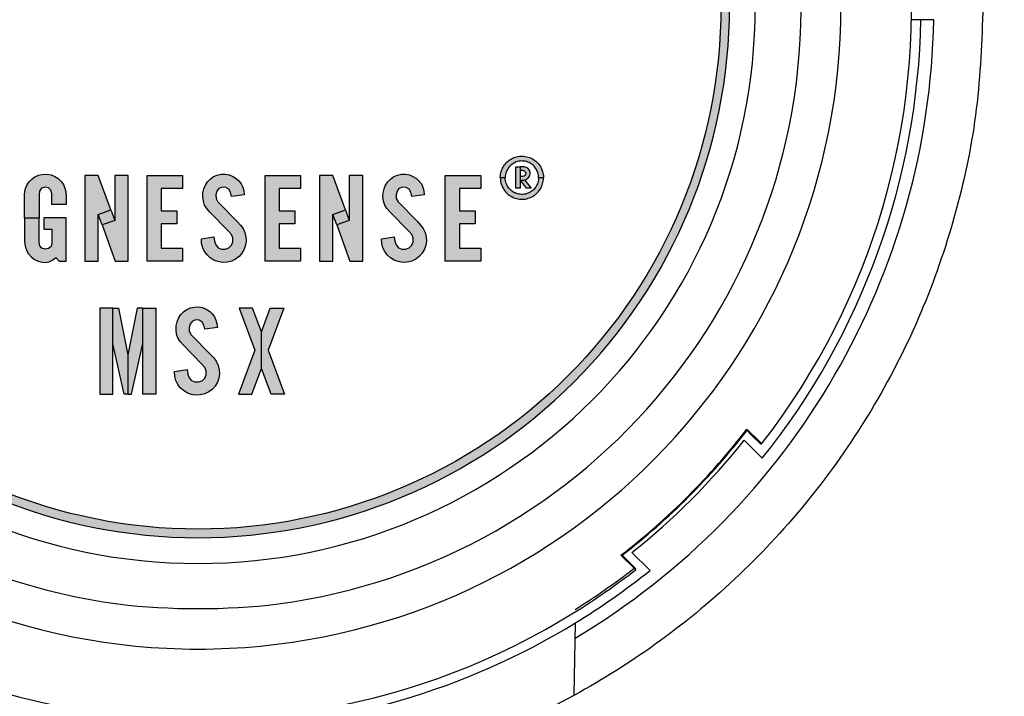
# Model space of a CAD drawing. Units: inches. Extents: x -231.4 to -183.7, y 0 to 31.1.
# Drawn here: x -223.2 to -220.7, y 9.2 to 11 of the extents above; entities that cross this region are included whole.
import ezdxf

# ---------------------------------------------------------------- set-up
doc = ezdxf.new("R2010")
doc.units = ezdxf.units.IN
doc.header["$MEASUREMENT"] = 0
for name, color, linetype in [('PART', 3, 'Continuous'), ('PMSBLACKCOM', 90, 'Continuous'), ('PMSRED186CCOM', 10, 'Continuous'), ('TEXT', 7, 'Continuous')]:
    doc.layers.add(name, color=color, linetype=linetype)
doc.layers.add('PMSRED185CCOM', color=10, linetype='Continuous', lineweight=0)

msp = doc.modelspace()

# ---------------------------------------------------------------- hatches: boundary and pattern name
at = {"layer": 'PMSBLACKCOM'}
for points in [[(-221.9833, 10.556), (-221.9832, 10.5597), (-221.9829, 10.5628), (-221.9825, 10.5658), (-221.9818, 10.5688), (-221.9811, 10.5716), (-221.9801, 10.5745), (-221.9789, 10.5776), (-221.9776, 10.5804), (-221.9761, 10.5833), (-221.9743, 10.5863), (-221.9724, 10.589), (-221.9702, 10.5918), (-221.968, 10.5942), (-221.9658, 10.5964), (-221.9632, 10.5987), (-221.9604, 10.6008), (-221.9575, 10.6028), (-221.9545, 10.6045), (-221.9515, 10.6061), (-221.9485, 10.6074), (-221.9452, 10.6086), (-221.942, 10.6096), (-221.9384, 10.6104), (-221.9346, 10.6109), (-221.9306, 10.6112), (-221.9268, 10.6113), (-221.9229, 10.6111), (-221.9193, 10.6106), (-221.9154, 10.6099), (-221.9117, 10.6088), (-221.9082, 10.6076), (-221.9046, 10.6061), (-221.9013, 10.6045), (-221.8982, 10.6026), (-221.8951, 10.6005), (-221.8923, 10.5982), (-221.8897, 10.5958), (-221.8873, 10.5934), (-221.885, 10.5908), (-221.8828, 10.5879), (-221.8808, 10.5848), (-221.879, 10.5817), (-221.8774, 10.5784), (-221.876, 10.5748), (-221.875, 10.5717), (-221.874, 10.5682), (-221.8734, 10.5649), (-221.873, 10.5616), (-221.8728, 10.5587), (-221.8727, 10.556), (-221.8851, 10.556), (-221.8853, 10.5591), (-221.8857, 10.5624), (-221.8863, 10.5656), (-221.8871, 10.5688), (-221.8882, 10.5718), (-221.8894, 10.5746), (-221.8908, 10.5773), (-221.8928, 10.5804), (-221.8946, 10.5829), (-221.8967, 10.5853), (-221.8992, 10.5878), (-221.9018, 10.5899), (-221.9042, 10.5916), (-221.9068, 10.5933), (-221.9096, 10.5947), (-221.9127, 10.5961), (-221.9159, 10.5972), (-221.9192, 10.598), (-221.9226, 10.5986), (-221.9259, 10.5988), (-221.9292, 10.5989), (-221.9327, 10.5986), (-221.936, 10.5981), (-221.9394, 10.5974), (-221.9426, 10.5964), (-221.9456, 10.5951), (-221.9487, 10.5935), (-221.9516, 10.5918), (-221.9542, 10.5899), (-221.9567, 10.5879), (-221.9591, 10.5855), (-221.9612, 10.5831), (-221.9633, 10.5804), (-221.9652, 10.5773), (-221.9668, 10.5743), (-221.9682, 10.5709), (-221.9693, 10.5676), (-221.9701, 10.5643), (-221.9706, 10.5612), (-221.9708, 10.5584), (-221.9709, 10.556)], [(-221.9235, 10.5499), (-221.919, 10.5506), (-221.9159, 10.552), (-221.9128, 10.554), (-221.9099, 10.5573), (-221.9078, 10.5613), (-221.9069, 10.5653), (-221.9071, 10.5694), (-221.9081, 10.5737), (-221.9102, 10.5772), (-221.9132, 10.5804), (-221.9168, 10.5824), (-221.922, 10.5841), (-221.9325, 10.5841), (-221.9324, 10.5752), (-221.9254, 10.5752), (-221.9219, 10.574), (-221.9199, 10.5723), (-221.9186, 10.5701), (-221.9181, 10.5675), (-221.9184, 10.5643), (-221.9198, 10.5617), (-221.922, 10.5598), (-221.9257, 10.5587), (-221.9324, 10.5587), (-221.9324, 10.5499)], [(-221.9833, 10.556), (-221.9832, 10.5523), (-221.9829, 10.5492), (-221.9825, 10.5463), (-221.9818, 10.5432), (-221.9811, 10.5405), (-221.9801, 10.5375), (-221.9789, 10.5344), (-221.9776, 10.5317), (-221.9761, 10.5288), (-221.9743, 10.5257), (-221.9724, 10.523), (-221.9702, 10.5202), (-221.968, 10.5178), (-221.9658, 10.5156), (-221.9632, 10.5133), (-221.9604, 10.5112), (-221.9575, 10.5092), (-221.9545, 10.5075), (-221.9515, 10.506), (-221.9485, 10.5046), (-221.9452, 10.5034), (-221.942, 10.5025), (-221.9384, 10.5016), (-221.9346, 10.5011), (-221.9306, 10.5008), (-221.9268, 10.5007), (-221.9229, 10.5009), (-221.9193, 10.5014), (-221.9154, 10.5022), (-221.9117, 10.5032), (-221.9082, 10.5044), (-221.9046, 10.5059), (-221.9013, 10.5075), (-221.8982, 10.5094), (-221.8951, 10.5115), (-221.8923, 10.5138), (-221.8897, 10.5162), (-221.8873, 10.5186), (-221.885, 10.5212), (-221.8828, 10.5242), (-221.8808, 10.5272), (-221.879, 10.5304), (-221.8774, 10.5336), (-221.876, 10.5372), (-221.875, 10.5403), (-221.874, 10.5438), (-221.8734, 10.5471), (-221.873, 10.5504), (-221.8728, 10.5533), (-221.8727, 10.556), (-221.8851, 10.556), (-221.8853, 10.5529), (-221.8857, 10.5496), (-221.8863, 10.5464), (-221.8871, 10.5432), (-221.8882, 10.5402), (-221.8894, 10.5374), (-221.8908, 10.5347), (-221.8928, 10.5316), (-221.8946, 10.5291), (-221.8967, 10.5267), (-221.8992, 10.5242), (-221.9018, 10.5221), (-221.9042, 10.5204), (-221.9068, 10.5187), (-221.9096, 10.5173), (-221.9127, 10.516), (-221.9159, 10.5149), (-221.9192, 10.514), (-221.9226, 10.5135), (-221.9259, 10.5132), (-221.9292, 10.5131), (-221.9327, 10.5134), (-221.936, 10.5139), (-221.9394, 10.5147), (-221.9426, 10.5157), (-221.9456, 10.5169), (-221.9487, 10.5185), (-221.9516, 10.5202), (-221.9542, 10.5221), (-221.9567, 10.5242), (-221.9591, 10.5265), (-221.9612, 10.5289), (-221.9633, 10.5316), (-221.9652, 10.5347), (-221.9668, 10.5377), (-221.9682, 10.5412), (-221.9693, 10.5445), (-221.9701, 10.5477), (-221.9706, 10.5508), (-221.9708, 10.5536), (-221.9709, 10.556)]]:
    msp.add_hatch(color=256, dxfattribs=at).paths.add_polyline_path(points)
h = msp.add_hatch(color=256, dxfattribs=at)
h.paths.add_polyline_path([(-221.932, 10.5499), (-221.9213, 10.5502), (-221.9043, 10.5288), (-221.9162, 10.5288)])
h.paths.add_polyline_path([(-221.9324, 10.5841), (-221.9324, 10.5288), (-221.9435, 10.5288), (-221.9435, 10.5841)])
at = {"layer": 'PMSBLACKCOM', "linetype": 'Continuous'}
h = msp.add_hatch(color=256, dxfattribs=at)
h.paths.add_polyline_path([(-223.1325, 10.4874), (-223.1325, 10.5152), (-223.1348, 10.5244), (-223.1411, 10.5302), (-223.1498, 10.5318), (-223.1586, 10.5289), (-223.1638, 10.5217), (-223.165, 10.5127), (-223.165, 10.452), (-223.2023, 10.452), (-223.2023, 10.5118), (-223.2018, 10.5217), (-223.1991, 10.5305), (-223.1955, 10.5384), (-223.1901, 10.5462), (-223.1837, 10.5522), (-223.1758, 10.5582), (-223.1669, 10.5621), (-223.1571, 10.5646), (-223.1455, 10.5653), (-223.1346, 10.5632), (-223.1247, 10.5592), (-223.1161, 10.5539), (-223.1087, 10.5464), (-223.103, 10.5384), (-223.0989, 10.5293), (-223.0967, 10.5197), (-223.096, 10.5085), (-223.0961, 10.4874)])
h.paths.add_polyline_path([(-223.0961, 10.453), (-223.1526, 10.453), (-223.1526, 10.4243), (-223.1325, 10.4243), (-223.1325, 10.3889), (-223.1346, 10.3801), (-223.1411, 10.3743), (-223.1492, 10.3727), (-223.1579, 10.3751), (-223.1633, 10.3814), (-223.165, 10.3909), (-223.165, 10.452), (-223.2023, 10.452), (-223.2023, 10.3922), (-223.2012, 10.3807), (-223.1976, 10.37), (-223.1919, 10.3607), (-223.185, 10.3525), (-223.1765, 10.3464), (-223.1677, 10.3423), (-223.1574, 10.3396), (-223.1479, 10.339), (-223.138, 10.3417), (-223.1295, 10.3458), (-223.1222, 10.3518), (-223.1133, 10.342), (-223.0961, 10.342)])
h = msp.add_hatch(color=256, dxfattribs=at)
h.paths.add_polyline_path([(-223.0134, 10.4616), (-222.9811, 10.4734), (-222.9713, 10.4467), (-223.0037, 10.4349)])
h.paths.add_polyline_path([(-223.0479, 10.342), (-223.0134, 10.342), (-223.0134, 10.4616), (-222.9811, 10.4734), (-223.0134, 10.562), (-223.0479, 10.562)])
h.paths.add_polyline_path([(-222.9369, 10.562), (-222.9713, 10.562), (-222.9713, 10.4467), (-223.0037, 10.4349), (-222.9698, 10.342), (-222.9369, 10.342)])
for points in [[(-222.8886, 10.562), (-222.7977, 10.562), (-222.7977, 10.5286), (-222.8522, 10.5286), (-222.8522, 10.4712), (-222.8121, 10.4712), (-222.8121, 10.4377), (-222.8522, 10.4377), (-222.8522, 10.3755), (-222.7977, 10.3755), (-222.7977, 10.342), (-222.8886, 10.342)], [(-222.6721, 10.5082), (-222.6745, 10.5189), (-222.6787, 10.5265), (-222.6865, 10.5311), (-222.696, 10.5317), (-222.7047, 10.528), (-222.7097, 10.5211), (-222.7122, 10.5117), (-222.7117, 10.5027), (-222.7069, 10.4939), (-222.6572, 10.4434), (-222.6493, 10.4346), (-222.6425, 10.4258), (-222.6377, 10.4155), (-222.635, 10.4044), (-222.6346, 10.3933), (-222.6363, 10.3828), (-222.6397, 10.3725), (-222.6457, 10.3624), (-222.6528, 10.3539), (-222.6618, 10.3473), (-222.6721, 10.3423), (-222.6833, 10.3395), (-222.6953, 10.3391), (-222.707, 10.3409), (-222.7175, 10.3447), (-222.7266, 10.3506), (-222.7348, 10.358), (-222.741, 10.3666), (-222.746, 10.3764), (-222.7487, 10.3874), (-222.7493, 10.3994), (-222.7173, 10.4046), (-222.7156, 10.3931), (-222.7123, 10.3839), (-222.706, 10.3767), (-222.6975, 10.3731), (-222.6882, 10.3729), (-222.679, 10.3761), (-222.672, 10.383), (-222.6685, 10.3915), (-222.6683, 10.4015), (-222.6721, 10.4103), (-222.6799, 10.4187), (-222.7278, 10.4677), (-222.7355, 10.4767), (-222.7409, 10.4859), (-222.7442, 10.4958), (-222.7458, 10.5066), (-222.7455, 10.5169), (-222.743, 10.5272), (-222.739, 10.5368), (-222.7332, 10.5458), (-222.7267, 10.5526), (-222.718, 10.5588), (-222.7086, 10.5628), (-222.6987, 10.5647), (-222.6886, 10.565), (-222.6782, 10.5633), (-222.6689, 10.5595), (-222.6602, 10.5543), (-222.6535, 10.5479), (-222.6474, 10.5399), (-222.6435, 10.5314), (-222.6408, 10.5221), (-222.6399, 10.5123)], [(-222.5861, 10.562), (-222.4952, 10.562), (-222.4952, 10.5286), (-222.5497, 10.5286), (-222.5497, 10.4712), (-222.5096, 10.4712), (-222.5096, 10.4377), (-222.5497, 10.4377), (-222.5497, 10.3755), (-222.4952, 10.3755), (-222.4952, 10.342), (-222.5861, 10.342)], [(-222.2103, 10.5082), (-222.2127, 10.5189), (-222.2169, 10.5265), (-222.2247, 10.5311), (-222.2342, 10.5317), (-222.243, 10.528), (-222.2479, 10.5211), (-222.2504, 10.5117), (-222.2499, 10.5027), (-222.2451, 10.4939), (-222.1954, 10.4434), (-222.1875, 10.4346), (-222.1807, 10.4258), (-222.1759, 10.4155), (-222.1732, 10.4044), (-222.1728, 10.3933), (-222.1745, 10.3828), (-222.178, 10.3725), (-222.1839, 10.3624), (-222.191, 10.3539), (-222.2, 10.3473), (-222.2103, 10.3423), (-222.2216, 10.3395), (-222.2335, 10.3391), (-222.2452, 10.3409), (-222.2557, 10.3447), (-222.2648, 10.3506), (-222.273, 10.358), (-222.2792, 10.3666), (-222.2842, 10.3764), (-222.287, 10.3874), (-222.2875, 10.3994), (-222.2556, 10.4046), (-222.2538, 10.3931), (-222.2505, 10.3839), (-222.2442, 10.3767), (-222.2358, 10.3731), (-222.2264, 10.3729), (-222.2172, 10.3761), (-222.2103, 10.383), (-222.2067, 10.3915), (-222.2065, 10.4015), (-222.2103, 10.4103), (-222.2181, 10.4187), (-222.266, 10.4677), (-222.2737, 10.4767), (-222.2791, 10.4859), (-222.2824, 10.4958), (-222.284, 10.5066), (-222.2837, 10.5169), (-222.2812, 10.5272), (-222.2772, 10.5368), (-222.2715, 10.5458), (-222.2649, 10.5526), (-222.2562, 10.5588), (-222.2468, 10.5628), (-222.2369, 10.5647), (-222.2268, 10.565), (-222.2164, 10.5633), (-222.2071, 10.5595), (-222.1984, 10.5543), (-222.1917, 10.5479), (-222.1857, 10.5399), (-222.1817, 10.5314), (-222.179, 10.5221), (-222.1781, 10.5123)], [(-222.1243, 10.562), (-222.0334, 10.562), (-222.0334, 10.5286), (-222.0879, 10.5286), (-222.0879, 10.4712), (-222.0478, 10.4712), (-222.0478, 10.4377), (-222.0879, 10.4377), (-222.0879, 10.3755), (-222.0334, 10.3755), (-222.0334, 10.342), (-222.1243, 10.342)], [(-222.7406, 10.1679), (-222.743, 10.1785), (-222.7472, 10.1861), (-222.755, 10.1907), (-222.7645, 10.1914), (-222.7733, 10.1877), (-222.7782, 10.1808), (-222.7807, 10.1714), (-222.7802, 10.1624), (-222.7754, 10.1535), (-222.7257, 10.1031), (-222.7178, 10.0942), (-222.711, 10.0855), (-222.7062, 10.0752), (-222.7035, 10.0641), (-222.7031, 10.053), (-222.7048, 10.0425), (-222.7083, 10.0322), (-222.7142, 10.0221), (-222.7213, 10.0136), (-222.7303, 10.007), (-222.7406, 10.002), (-222.7518, 9.9992), (-222.7638, 9.9988), (-222.7755, 10.0006), (-222.786, 10.0044), (-222.7951, 10.0103), (-222.8033, 10.0177), (-222.8095, 10.0262), (-222.8145, 10.0361), (-222.8172, 10.047), (-222.8178, 10.0591), (-222.7858, 10.0642), (-222.7841, 10.0527), (-222.7808, 10.0435), (-222.7745, 10.0363), (-222.766, 10.0328), (-222.7567, 10.0325), (-222.7475, 10.0358), (-222.7406, 10.0426), (-222.737, 10.0512), (-222.7368, 10.0612), (-222.7406, 10.0699), (-222.7484, 10.0783), (-222.7963, 10.1274), (-222.804, 10.1364), (-222.8094, 10.1456), (-222.8127, 10.1554), (-222.8143, 10.1663), (-222.814, 10.1765), (-222.8115, 10.1868), (-222.8075, 10.1964), (-222.8017, 10.2054), (-222.7952, 10.2123), (-222.7865, 10.2184), (-222.7771, 10.2225), (-222.7672, 10.2244), (-222.7571, 10.2247), (-222.7467, 10.223), (-222.7374, 10.2191), (-222.7287, 10.2139), (-222.722, 10.2076), (-222.716, 10.1995), (-222.712, 10.1911), (-222.7093, 10.1818), (-222.7084, 10.172)]]:
    msp.add_hatch(color=256, dxfattribs=at).paths.add_polyline_path(points)
h = msp.add_hatch(color=256, dxfattribs=at)
h.paths.add_polyline_path([(-222.4124, 10.4616), (-222.38, 10.4734), (-222.3703, 10.4467), (-222.4026, 10.4349)])
h.paths.add_polyline_path([(-222.4468, 10.342), (-222.4124, 10.342), (-222.4124, 10.4616), (-222.38, 10.4734), (-222.4124, 10.562), (-222.4468, 10.562)])
h.paths.add_polyline_path([(-222.3359, 10.562), (-222.3703, 10.562), (-222.3703, 10.4467), (-222.4026, 10.4349), (-222.3687, 10.342), (-222.3359, 10.342)])
h = msp.add_hatch(color=256, dxfattribs=at)
h.paths.add_polyline_path([(-222.8662, 10.0017), (-222.8997, 10.0017), (-222.8997, 10.2217), (-222.8662, 10.2217)])
h.paths.add_polyline_path([(-222.914, 10.2217), (-222.9379, 10.1021), (-222.9379, 10.0017), (-222.9284, 10.0017), (-222.8997, 10.1308), (-222.8997, 10.2217)])
h.paths.add_polyline_path([(-222.9618, 10.2217), (-222.9379, 10.1021), (-222.9379, 10.0017), (-222.9475, 10.0017), (-222.9762, 10.1308), (-222.9762, 10.2217)])
h.paths.add_polyline_path([(-223.0097, 10.0017), (-222.9762, 10.0017), (-222.9762, 10.2217), (-223.0097, 10.2217)])
h = msp.add_hatch(color=256, dxfattribs=at)
h.paths.add_polyline_path([(-222.5708, 10.0017), (-222.5953, 10.0675), (-222.5953, 10.1611), (-222.5727, 10.2217), (-222.5379, 10.2217), (-222.5779, 10.1143), (-222.536, 10.0017)])
h.paths.add_polyline_path([(-222.6198, 10.0017), (-222.5953, 10.0675), (-222.5953, 10.1611), (-222.6179, 10.2217), (-222.6527, 10.2217), (-222.6127, 10.1143), (-222.6546, 10.0017)])
at = {"layer": 'PMSRED185CCOM'}
h = msp.add_hatch(color=256, dxfattribs=at)
edge = h.paths.add_edge_path()
edge.add_arc((-222.7578, 10.9953), 1.3398, -90, 0, ccw=False)
edge.add_arc((-222.7578, 10.9953), 1.3398, 180, 270, ccw=False)
edge.add_line((-224.0976, 10.9953), (-224.1196, 10.9953))
edge.add_arc((-222.7578, 10.9953), 1.3618, 180, 270)
edge.add_arc((-222.7578, 10.9953), 1.3618, 270, 360)
edge.add_line((-221.396, 10.9953), (-221.418, 10.9953))

# ---------------------------------------------------------------- linework, layer by layer
at = {"layer": 'PART'}
for p, q in [((-220.9058, 10.9609), (-220.9289, 10.9609)), ((-220.8727, 10.9609), (-220.9058, 10.9609)), ((-221.3515, 9.9117), (-221.3178, 9.878)), ((-221.3515, 9.9117), (-221.3512, 9.9083)), ((-221.3512, 9.9083), (-221.3403, 9.8974)), ((-221.3163, 9.8739), (-221.3403, 9.8974)), ((-221.312, 9.8373), (-221.3582, 9.8834)), ((-221.3163, 9.8739), (-221.3139, 9.8741)), ((-221.6406, 9.5552), (-221.6742, 9.5889)), ((-221.6742, 9.5889), (-221.6709, 9.5887)), ((-221.6599, 9.5777), (-221.6709, 9.5887)), ((-221.646, 9.5956), (-221.5998, 9.5495)), ((-221.6599, 9.5777), (-221.6365, 9.5537)), ((-221.6366, 9.5513), (-221.6365, 9.5537)), ((-221.7939, 9.23), (-221.7907, 9.4154))]:
    msp.add_line(p, q, dxfattribs=at)
at = {"layer": 'PART', "flags": 128}
for points in [[(-221.3161, 9.8763), (-221.3173, 9.8776), (-221.3178, 9.878)], [(-221.6406, 9.5552), (-221.6397, 9.5543), (-221.6389, 9.5535)]]:
    msp.add_lwpolyline(points, dxfattribs=at)
at = {"layer": 'PART'}
for centre, radius, start, end in [((-222.7578, 10.9953), 1.8282, 322.1707, 301.9003), ((-222.7578, 10.9953), 1.6472, 275.5841, 264.4159), ((-222.7578, 10.9953), 1.5452, 277.639, 262.361), ((-222.7578, 10.9953), 1.4277, 90, 270), ((-222.7578, 10.9953), 1.4277, 270, 90), ((-222.7578, 10.9953), 1.8524, 181.0633, 301.4745), ((-222.7578, 10.9953), 1.8854, 300.8385, 358.9553), ((-222.7578, 10.9953), 1.8524, 321.3071, 358.9367), ((-222.7578, 10.9953), 1.7754, 307.6136, 322.3864), ((-222.7578, 10.9953), 1.7776, 307.6958, 322.3042), ((-222.7578, 10.9953), 1.7875, 308.4629, 321.5371), ((-221.3754, 9.8164), 0.0844, 43.1392, 45.2667), ((-222.7578, 10.9953), 1.8524, 301.4164, 308.6929), ((-222.7578, 10.9953), 1.8282, 301.9003, 307.8299), ((-222.7578, 10.9953), 1.8227, 302.0122, 307.8061), ((-221.6019, 9.5893), 0.0515, 224.0525, 227.5416), ((-222.7578, 11.2055), 1.7538, 263.274, 276.726), ((-222.7578, 10.9953), 1.6472, 264.4159, 275.5841)]:
    msp.add_arc(centre, radius, start, end, dxfattribs=at)
at = {"layer": 'PMSBLACKCOM'}
for points in [[(-221.9833, 10.556), (-221.9832, 10.5597), (-221.9829, 10.5628), (-221.9825, 10.5658), (-221.9818, 10.5688), (-221.9811, 10.5716), (-221.9801, 10.5745), (-221.9789, 10.5776), (-221.9776, 10.5804), (-221.9761, 10.5833), (-221.9743, 10.5863), (-221.9724, 10.589), (-221.9702, 10.5918), (-221.968, 10.5942), (-221.9658, 10.5964), (-221.9632, 10.5987), (-221.9604, 10.6008), (-221.9575, 10.6028), (-221.9545, 10.6045), (-221.9515, 10.6061), (-221.9485, 10.6074), (-221.9452, 10.6086), (-221.942, 10.6096), (-221.9384, 10.6104), (-221.9346, 10.6109), (-221.9306, 10.6112), (-221.9268, 10.6113), (-221.9229, 10.6111), (-221.9193, 10.6106), (-221.9154, 10.6099), (-221.9117, 10.6088), (-221.9082, 10.6076), (-221.9046, 10.6061), (-221.9013, 10.6045), (-221.8982, 10.6026), (-221.8951, 10.6005), (-221.8923, 10.5982), (-221.8897, 10.5958), (-221.8873, 10.5934), (-221.885, 10.5908), (-221.8828, 10.5879), (-221.8808, 10.5848), (-221.879, 10.5817), (-221.8774, 10.5784), (-221.876, 10.5748), (-221.875, 10.5717), (-221.874, 10.5682), (-221.8734, 10.5649), (-221.873, 10.5616), (-221.8728, 10.5587), (-221.8727, 10.556), (-221.8851, 10.556), (-221.8853, 10.5591), (-221.8857, 10.5624), (-221.8863, 10.5656), (-221.8871, 10.5688), (-221.8882, 10.5718), (-221.8894, 10.5746), (-221.8908, 10.5773), (-221.8928, 10.5804), (-221.8946, 10.5829), (-221.8967, 10.5853), (-221.8992, 10.5878), (-221.9018, 10.5899), (-221.9042, 10.5916), (-221.9068, 10.5933), (-221.9096, 10.5947), (-221.9127, 10.5961), (-221.9159, 10.5972), (-221.9192, 10.598), (-221.9226, 10.5986), (-221.9259, 10.5988), (-221.9292, 10.5989), (-221.9327, 10.5986), (-221.936, 10.5981), (-221.9394, 10.5974), (-221.9426, 10.5964), (-221.9456, 10.5951), (-221.9487, 10.5935), (-221.9516, 10.5918), (-221.9542, 10.5899), (-221.9567, 10.5879), (-221.9591, 10.5855), (-221.9612, 10.5831), (-221.9633, 10.5804), (-221.9652, 10.5773), (-221.9668, 10.5743), (-221.9682, 10.5709), (-221.9693, 10.5676), (-221.9701, 10.5643), (-221.9706, 10.5612), (-221.9708, 10.5584), (-221.9709, 10.556)], [(-221.9324, 10.5841), (-221.9324, 10.5288), (-221.9435, 10.5288), (-221.9435, 10.5841)], [(-221.9324, 10.5499), (-221.9235, 10.5499), (-221.919, 10.5506), (-221.9159, 10.552), (-221.9128, 10.554), (-221.9099, 10.5573), (-221.9078, 10.5613), (-221.9069, 10.5653), (-221.9071, 10.5694), (-221.9081, 10.5737), (-221.9102, 10.5772), (-221.9132, 10.5804), (-221.9168, 10.5824), (-221.922, 10.5841), (-221.9325, 10.5841), (-221.9324, 10.5752), (-221.9254, 10.5752), (-221.9219, 10.574), (-221.9199, 10.5723), (-221.9186, 10.5701), (-221.9181, 10.5675), (-221.9184, 10.5643), (-221.9198, 10.5617), (-221.922, 10.5598), (-221.9257, 10.5587), (-221.9324, 10.5587)], [(-221.9833, 10.556), (-221.9832, 10.5523), (-221.9829, 10.5492), (-221.9825, 10.5463), (-221.9818, 10.5432), (-221.9811, 10.5405), (-221.9801, 10.5375), (-221.9789, 10.5344), (-221.9776, 10.5317), (-221.9761, 10.5288), (-221.9743, 10.5257), (-221.9724, 10.523), (-221.9702, 10.5202), (-221.968, 10.5178), (-221.9658, 10.5156), (-221.9632, 10.5133), (-221.9604, 10.5112), (-221.9575, 10.5092), (-221.9545, 10.5075), (-221.9515, 10.506), (-221.9485, 10.5046), (-221.9452, 10.5034), (-221.942, 10.5025), (-221.9384, 10.5016), (-221.9346, 10.5011), (-221.9306, 10.5008), (-221.9268, 10.5007), (-221.9229, 10.5009), (-221.9193, 10.5014), (-221.9154, 10.5022), (-221.9117, 10.5032), (-221.9082, 10.5044), (-221.9046, 10.5059), (-221.9013, 10.5075), (-221.8982, 10.5094), (-221.8951, 10.5115), (-221.8923, 10.5138), (-221.8897, 10.5162), (-221.8873, 10.5186), (-221.885, 10.5212), (-221.8828, 10.5242), (-221.8808, 10.5272), (-221.879, 10.5304), (-221.8774, 10.5336), (-221.876, 10.5372), (-221.875, 10.5403), (-221.874, 10.5438), (-221.8734, 10.5471), (-221.873, 10.5504), (-221.8728, 10.5533), (-221.8727, 10.556), (-221.8851, 10.556), (-221.8853, 10.5529), (-221.8857, 10.5496), (-221.8863, 10.5464), (-221.8871, 10.5432), (-221.8882, 10.5402), (-221.8894, 10.5374), (-221.8908, 10.5347), (-221.8928, 10.5316), (-221.8946, 10.5291), (-221.8967, 10.5267), (-221.8992, 10.5242), (-221.9018, 10.5221), (-221.9042, 10.5204), (-221.9068, 10.5187), (-221.9096, 10.5173), (-221.9127, 10.516), (-221.9159, 10.5149), (-221.9192, 10.514), (-221.9226, 10.5135), (-221.9259, 10.5132), (-221.9292, 10.5131), (-221.9327, 10.5134), (-221.936, 10.5139), (-221.9394, 10.5147), (-221.9426, 10.5157), (-221.9456, 10.5169), (-221.9487, 10.5185), (-221.9516, 10.5202), (-221.9542, 10.5221), (-221.9567, 10.5242), (-221.9591, 10.5265), (-221.9612, 10.5289), (-221.9633, 10.5316), (-221.9652, 10.5347), (-221.9668, 10.5377), (-221.9682, 10.5412), (-221.9693, 10.5445), (-221.9701, 10.5477), (-221.9706, 10.5508), (-221.9708, 10.5536), (-221.9709, 10.556)], [(-221.932, 10.5499), (-221.9213, 10.5502), (-221.9043, 10.5288), (-221.9162, 10.5288)]]:
    msp.add_lwpolyline(points, close=True, dxfattribs=at)
at = {"layer": 'PMSBLACKCOM', "linetype": 'Continuous'}
for points in [[(-223.1325, 10.4874), (-223.1325, 10.5152), (-223.1348, 10.5244), (-223.1411, 10.5302), (-223.1498, 10.5318), (-223.1586, 10.5289), (-223.1638, 10.5217), (-223.165, 10.5127), (-223.165, 10.452), (-223.2023, 10.452), (-223.2023, 10.5118), (-223.2018, 10.5217), (-223.1991, 10.5305), (-223.1955, 10.5384), (-223.1901, 10.5462), (-223.1837, 10.5522), (-223.1758, 10.5582), (-223.1669, 10.5621), (-223.1571, 10.5646), (-223.1455, 10.5653), (-223.1346, 10.5632), (-223.1247, 10.5592), (-223.1161, 10.5539), (-223.1087, 10.5464), (-223.103, 10.5384), (-223.0989, 10.5293), (-223.0967, 10.5197), (-223.096, 10.5085), (-223.0961, 10.4874), (-223.1325, 10.4874)], [(-223.0479, 10.342), (-223.0134, 10.342), (-223.0134, 10.4616), (-222.9811, 10.4734), (-223.0134, 10.562), (-223.0479, 10.562), (-223.0479, 10.342)], [(-222.9369, 10.562), (-222.9713, 10.562), (-222.9713, 10.4467), (-223.0037, 10.4349), (-222.9698, 10.342), (-222.9369, 10.342), (-222.9369, 10.562)], [(-222.8886, 10.562), (-222.7977, 10.562), (-222.7977, 10.5286), (-222.8522, 10.5286), (-222.8522, 10.4712), (-222.8121, 10.4712), (-222.8121, 10.4377), (-222.8522, 10.4377), (-222.8522, 10.3755), (-222.7977, 10.3755), (-222.7977, 10.342), (-222.8886, 10.342), (-222.8886, 10.562)], [(-222.6721, 10.5082), (-222.6745, 10.5189), (-222.6787, 10.5265), (-222.6865, 10.5311), (-222.696, 10.5317), (-222.7047, 10.528), (-222.7097, 10.5211), (-222.7122, 10.5117), (-222.7117, 10.5027), (-222.7069, 10.4939), (-222.6572, 10.4434), (-222.6493, 10.4346), (-222.6425, 10.4258), (-222.6377, 10.4155), (-222.635, 10.4044), (-222.6346, 10.3933), (-222.6363, 10.3828), (-222.6397, 10.3725), (-222.6457, 10.3624), (-222.6528, 10.3539), (-222.6618, 10.3473), (-222.6721, 10.3423), (-222.6833, 10.3395), (-222.6953, 10.3391), (-222.707, 10.3409), (-222.7175, 10.3447), (-222.7266, 10.3506), (-222.7348, 10.358), (-222.741, 10.3666), (-222.746, 10.3764), (-222.7487, 10.3874), (-222.7493, 10.3994), (-222.7173, 10.4046), (-222.7156, 10.3931), (-222.7123, 10.3839), (-222.706, 10.3767), (-222.6975, 10.3731), (-222.6882, 10.3729), (-222.679, 10.3761), (-222.672, 10.383), (-222.6685, 10.3915), (-222.6683, 10.4015), (-222.6721, 10.4103), (-222.6799, 10.4187), (-222.7278, 10.4677), (-222.7355, 10.4767), (-222.7409, 10.4859), (-222.7442, 10.4958), (-222.7458, 10.5066), (-222.7455, 10.5169), (-222.743, 10.5272), (-222.739, 10.5368), (-222.7332, 10.5458), (-222.7267, 10.5526), (-222.718, 10.5588), (-222.7086, 10.5628), (-222.6987, 10.5647), (-222.6886, 10.565), (-222.6782, 10.5633), (-222.6689, 10.5595), (-222.6602, 10.5543), (-222.6535, 10.5479), (-222.6474, 10.5399), (-222.6435, 10.5314), (-222.6408, 10.5221), (-222.6399, 10.5123), (-222.6721, 10.5082)], [(-222.5861, 10.562), (-222.4952, 10.562), (-222.4952, 10.5286), (-222.5497, 10.5286), (-222.5497, 10.4712), (-222.5096, 10.4712), (-222.5096, 10.4377), (-222.5497, 10.4377), (-222.5497, 10.3755), (-222.4952, 10.3755), (-222.4952, 10.342), (-222.5861, 10.342), (-222.5861, 10.562)], [(-222.4468, 10.342), (-222.4124, 10.342), (-222.4124, 10.4616), (-222.38, 10.4734), (-222.4124, 10.562), (-222.4468, 10.562), (-222.4468, 10.342)], [(-222.3359, 10.562), (-222.3703, 10.562), (-222.3703, 10.4467), (-222.4026, 10.4349), (-222.3687, 10.342), (-222.3359, 10.342), (-222.3359, 10.562)], [(-222.2103, 10.5082), (-222.2127, 10.5189), (-222.2169, 10.5265), (-222.2247, 10.5311), (-222.2342, 10.5317), (-222.243, 10.528), (-222.2479, 10.5211), (-222.2504, 10.5117), (-222.2499, 10.5027), (-222.2451, 10.4939), (-222.1954, 10.4434), (-222.1875, 10.4346), (-222.1807, 10.4258), (-222.1759, 10.4155), (-222.1732, 10.4044), (-222.1728, 10.3933), (-222.1745, 10.3828), (-222.178, 10.3725), (-222.1839, 10.3624), (-222.191, 10.3539), (-222.2, 10.3473), (-222.2103, 10.3423), (-222.2216, 10.3395), (-222.2335, 10.3391), (-222.2452, 10.3409), (-222.2557, 10.3447), (-222.2648, 10.3506), (-222.273, 10.358), (-222.2792, 10.3666), (-222.2842, 10.3764), (-222.287, 10.3874), (-222.2875, 10.3994), (-222.2556, 10.4046), (-222.2538, 10.3931), (-222.2505, 10.3839), (-222.2442, 10.3767), (-222.2358, 10.3731), (-222.2264, 10.3729), (-222.2172, 10.3761), (-222.2103, 10.383), (-222.2067, 10.3915), (-222.2065, 10.4015), (-222.2103, 10.4103), (-222.2181, 10.4187), (-222.266, 10.4677), (-222.2737, 10.4767), (-222.2791, 10.4859), (-222.2824, 10.4958), (-222.284, 10.5066), (-222.2837, 10.5169), (-222.2812, 10.5272), (-222.2772, 10.5368), (-222.2715, 10.5458), (-222.2649, 10.5526), (-222.2562, 10.5588), (-222.2468, 10.5628), (-222.2369, 10.5647), (-222.2268, 10.565), (-222.2164, 10.5633), (-222.2071, 10.5595), (-222.1984, 10.5543), (-222.1917, 10.5479), (-222.1857, 10.5399), (-222.1817, 10.5314), (-222.179, 10.5221), (-222.1781, 10.5123), (-222.2103, 10.5082)], [(-222.1243, 10.562), (-222.0334, 10.562), (-222.0334, 10.5286), (-222.0879, 10.5286), (-222.0879, 10.4712), (-222.0478, 10.4712), (-222.0478, 10.4377), (-222.0879, 10.4377), (-222.0879, 10.3755), (-222.0334, 10.3755), (-222.0334, 10.342), (-222.1243, 10.342), (-222.1243, 10.562)], [(-223.0134, 10.4616), (-222.9811, 10.4734), (-222.9713, 10.4467), (-223.0037, 10.4349), (-223.0134, 10.4616)], [(-222.4124, 10.4616), (-222.38, 10.4734), (-222.3703, 10.4467), (-222.4026, 10.4349), (-222.4124, 10.4616)], [(-223.0961, 10.453), (-223.1526, 10.453), (-223.1526, 10.4243), (-223.1325, 10.4243), (-223.1325, 10.3889), (-223.1346, 10.3801), (-223.1411, 10.3743), (-223.1492, 10.3727), (-223.1579, 10.3751), (-223.1633, 10.3814), (-223.165, 10.3909), (-223.165, 10.452), (-223.2023, 10.452), (-223.2023, 10.3922), (-223.2012, 10.3807), (-223.1976, 10.37), (-223.1919, 10.3607), (-223.185, 10.3525), (-223.1765, 10.3464), (-223.1677, 10.3423), (-223.1574, 10.3396), (-223.1479, 10.339), (-223.138, 10.3417), (-223.1295, 10.3458), (-223.1222, 10.3518), (-223.1133, 10.342), (-223.0961, 10.342), (-223.0961, 10.453)], [(-223.0097, 10.0017), (-222.9762, 10.0017), (-222.9762, 10.2217), (-223.0097, 10.2217), (-223.0097, 10.0017)], [(-222.9618, 10.2217), (-222.9379, 10.1021), (-222.9379, 10.0017), (-222.9475, 10.0017), (-222.9762, 10.1308), (-222.9762, 10.2217), (-222.9618, 10.2217)], [(-222.914, 10.2217), (-222.9379, 10.1021), (-222.9379, 10.0017), (-222.9284, 10.0017), (-222.8997, 10.1308), (-222.8997, 10.2217), (-222.914, 10.2217)], [(-222.8662, 10.0017), (-222.8997, 10.0017), (-222.8997, 10.2217), (-222.8662, 10.2217), (-222.8662, 10.0017)], [(-222.7406, 10.1679), (-222.743, 10.1785), (-222.7472, 10.1861), (-222.755, 10.1907), (-222.7645, 10.1914), (-222.7733, 10.1877), (-222.7782, 10.1808), (-222.7807, 10.1714), (-222.7802, 10.1624), (-222.7754, 10.1535), (-222.7257, 10.1031), (-222.7178, 10.0942), (-222.711, 10.0855), (-222.7062, 10.0752), (-222.7035, 10.0641), (-222.7031, 10.053), (-222.7048, 10.0425), (-222.7083, 10.0322), (-222.7142, 10.0221), (-222.7213, 10.0136), (-222.7303, 10.007), (-222.7406, 10.002), (-222.7518, 9.9992), (-222.7638, 9.9988), (-222.7755, 10.0006), (-222.786, 10.0044), (-222.7951, 10.0103), (-222.8033, 10.0177), (-222.8095, 10.0262), (-222.8145, 10.0361), (-222.8172, 10.047), (-222.8178, 10.0591), (-222.7858, 10.0642), (-222.7841, 10.0527), (-222.7808, 10.0435), (-222.7745, 10.0363), (-222.766, 10.0328), (-222.7567, 10.0325), (-222.7475, 10.0358), (-222.7406, 10.0426), (-222.737, 10.0512), (-222.7368, 10.0612), (-222.7406, 10.0699), (-222.7484, 10.0783), (-222.7963, 10.1274), (-222.804, 10.1364), (-222.8094, 10.1456), (-222.8127, 10.1554), (-222.8143, 10.1663), (-222.814, 10.1765), (-222.8115, 10.1868), (-222.8075, 10.1964), (-222.8017, 10.2054), (-222.7952, 10.2123), (-222.7865, 10.2184), (-222.7771, 10.2225), (-222.7672, 10.2244), (-222.7571, 10.2247), (-222.7467, 10.223), (-222.7374, 10.2191), (-222.7287, 10.2139), (-222.722, 10.2076), (-222.716, 10.1995), (-222.712, 10.1911), (-222.7093, 10.1818), (-222.7084, 10.172), (-222.7406, 10.1679)], [(-222.6198, 10.0017), (-222.5953, 10.0675), (-222.5953, 10.1611), (-222.6179, 10.2217), (-222.6527, 10.2217), (-222.6127, 10.1143), (-222.6546, 10.0017), (-222.6198, 10.0017)], [(-222.5708, 10.0017), (-222.5953, 10.0675), (-222.5953, 10.1611), (-222.5727, 10.2217), (-222.5379, 10.2217), (-222.5779, 10.1143), (-222.536, 10.0017), (-222.5708, 10.0017)]]:
    msp.add_lwpolyline(points, close=True, dxfattribs=at)
at = {"layer": 'PMSRED186CCOM'}
msp.add_lwpolyline([(-221.418, 10.9953, -0.414214), (-222.7578, 9.6555, -0.414214), (-224.0976, 10.9953), (-224.1196, 10.9953, 0.414214), (-222.7578, 9.6335, 0.414214), (-221.396, 10.9953)], format="xyb", close=True, dxfattribs=at)
at = {"layer": 'TEXT', "color": 7, "linetype": 'Continuous', "lineweight": 25}
msp.add_circle((-222.7578, 10.9953), 3.5315, dxfattribs=at)
msp.add_arc((-222.7578, 10.9953), 3.516, 277.6744, 352.3256, dxfattribs=at)
at = {"layer": 'TEXT', "linetype": 'Continuous', "lineweight": 25}
for points in [[(-222.7578, 8.984), (-222.8456, 8.9873), (-223.0211, 8.9939), (-223.2799, 9.0474), (-223.5297, 9.1317), (-223.7664, 9.2485), (-223.9857, 9.395), (-224.1841, 9.569), (-224.3581, 9.7674), (-224.5046, 9.9868), (-224.6215, 10.2234), (-224.7057, 10.4732), (-224.7592, 10.732), (-224.7658, 10.9075), (-224.7691, 10.9953)], [(-220.7465, 10.9953), (-220.7498, 10.9075), (-220.7565, 10.732), (-220.8099, 10.4732), (-220.8942, 10.2234), (-221.011, 9.9868), (-221.1576, 9.7674), (-221.3316, 9.569), (-221.5299, 9.395), (-221.7493, 9.2485), (-221.9859, 9.1317), (-222.2358, 9.0474), (-222.4946, 8.9939), (-222.6701, 8.9873), (-222.7578, 8.984)]]:
    msp.add_open_spline(points, degree=3, knots=[0, 0, 0, 0, 0.083333, 0.166667, 0.25, 0.333333, 0.416667, 0.5, 0.583333, 0.666667, 0.75, 0.833333, 0.916667, 1, 1, 1, 1], dxfattribs=at)

doc.saveas('drawing.dxf')
